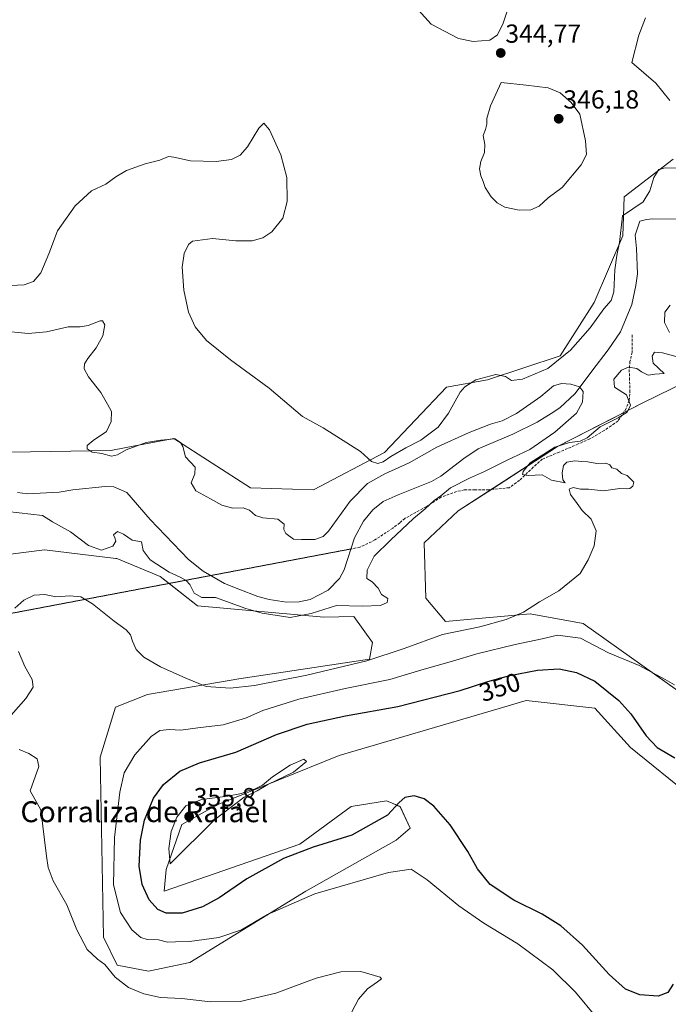
# Model space of a CAD drawing. Units: metres. Extents: x 629315 to 632811, y 4653280 to 4655656.
# Drawn here: x 630384 to 630633, y 4654485 to 4654863 of the extents above; entities that cross this region are included whole.
import ezdxf
from ezdxf.enums import TextEntityAlignment as Align

# ---------------------------------------------------------------- set-up
doc = ezdxf.new("R2010")
doc.units = ezdxf.units.M
doc.header["$MEASUREMENT"] = 0
doc.linetypes.add('TRAZOS2', pattern=[0.375, 0.25, -0.125])
doc.linetypes.add('TRAZOSX2', pattern=[1.5, 1, -0.5])
for name, color, linetype, lineweight in [('Carátula', 7, 'Continuous', 5), ('Corriente natural lineal', 142, 'Continuous', 13), ('Cultivos herbáceos CxS', 92, 'Continuous', 0), ('Curva de nivel maestra', 36, 'Continuous', 30), ('Curva de nivel normal', 36, 'Continuous', 0), ('Pastizal CxS', 92, 'Continuous', 0), ('Punto de cota en terreno', 7, 'Continuous', 0), ('Rótulo de curva de nivel directora', 19, 'Continuous', 0), ('Rótulo de punto de cota en terreno', 19, 'Continuous', 0), ('Senda', 19, 'TRAZOSX2', 0), ('Senda virtual', 19, 'TRAZOS2', 0), ('Texto cartográfico', 19, 'Continuous', 0)]:
    doc.layers.add(name, color=color, linetype=linetype, lineweight=lineweight)
doc.styles.add('Arial', font='txt', dxfattribs={"height": 0.2})

# ---------------------------------------------------------------- blocks, each defined once
blk = doc.blocks.new('*U150')
at = {"layer": 'Cultivos herbáceos CxS', "color": 92, "linetype": 'Continuous', "lineweight": 0}
for points in [[(630380.32, 4654657.72, 338.88), (630393.46, 4654659.46, 338.35), (630420.86, 4654656.1, 335.65), (630421.27, 4654656.05, 335.65), (630437.9, 4654649.24, 335.74), (630452.26, 4654637.9, 336.71), (630500.79, 4654633.57, 337.72), (630512.31, 4654633.84, 337.68), (630519.43, 4654623.78, 338.59), (630518.24, 4654617.41, 339.5), (630468.13, 4654609.92, 338.63), (630433.03, 4654603.81, 341.69), (630420.73, 4654598.99, 342.34), (630414.85, 4654579.73, 342.41), (630416.11, 4654510.65, 340.99), (630421.33, 4654499.93, 340.51), (630433.43, 4654497.55, 341.26), (630449.26, 4654500.93, 342.64), (630493.83, 4654528.27, 345.14), (630528.59, 4654547.92, 347.07), (630533.88, 4654552.46, 347.86), (630530.1, 4654560.77, 349.75), (630527, 4654562.11, 350.23), (630524.81, 4654563.04, 350.67), (630511.21, 4654560.78, 353.58), (630491.56, 4654546.41, 350.69), (630439.41, 4654528.27, 352.93), (630440.16, 4654536.58, 354.19), (630446.21, 4654553.97, 355.54), (630459.81, 4654561.53, 355.03), (630506.67, 4654580.43, 354.35), (630565.9, 4654597.89, 354.29), (630578.47, 4654601.6, 353.77), (630604.93, 4654598.58, 352.73), (630618.53, 4654583.45, 352.35), (630641.96, 4654564.55, 352.08)], [(630636.67, 4654605.38, 345.21), (630600.39, 4654631.09, 342.45), (630579.99, 4654634.87, 340.31), (630547.49, 4654631.85, 338.94), (630539.93, 4654640.92, 338.25), (630539.25, 4654662.14, 338.85), (630552.43, 4654674.38, 337.54), (630590.57, 4654699.14, 339.51), (630623.07, 4654715.77, 340.23), (630646.32, 4654727.13, 340.99)]]:
    blk.add_polyline3d(points, dxfattribs=at)
blk = doc.blocks.new('*U151')
at = {"layer": 'Cultivos herbáceos CxS', "color": 92, "linetype": 'Continuous', "lineweight": 0}
for points in [[(630624.4, 4654863.77, 343.06), (630621.76, 4654857.16, 342.79), (630619.11, 4654846.57, 342.81), (630628.37, 4654838.63, 342.44), (630633.66, 4654832.02, 342.05)], [(630634.99, 4654809.53, 340.76), (630616.15, 4654795.07, 342.29), (630615.68, 4654780, 338.1), (630604.58, 4654754.45, 341.01), (630591.51, 4654733.96, 339.95), (630563.69, 4654724.7, 339.15), (630547.84, 4654721.95, 340.74), (630524.02, 4654696.87, 340.11), (630496.81, 4654682.51, 337.82), (630472.63, 4654683.26, 337), (630443.15, 4654702.17, 334.93), (630424.8, 4654698.72, 334.85), (630418.96, 4654697.63, 335.02), (630380.36, 4654696.91, 331.89)]]:
    blk.add_polyline3d(points, dxfattribs=at)
blk = doc.blocks.new('*U178')
at = {"layer": 'Curva de nivel normal', "color": 36, "linetype": 'Continuous', "lineweight": 0}
for points in [[(630605.5, 4654479.84, 345), (630597.39, 4654489.55, 345), (630588.8, 4654498.1, 345), (630575.33, 4654508.12, 345), (630562.23, 4654516.02, 345), (630552.56, 4654522.69, 345), (630540.51, 4654532.64, 345), (630534.28, 4654536.77, 345), (630525.56, 4654535.5, 345), (630497.29, 4654527.34, 345), (630479.17, 4654519.3, 345), (630469.08, 4654513.53, 345), (630460.37, 4654510.48, 345), (630449.19, 4654508.97, 345), (630443.78, 4654508.85, 345), (630440.75, 4654508.7, 345), (630437.18, 4654509.59, 345), (630432.85, 4654509.8, 345), (630430.42, 4654510.54, 345), (630427.05, 4654513.51, 345), (630422.66, 4654520.13, 345), (630420, 4654530.77, 345), (630420.32, 4654548.96, 345), (630422.33, 4654566.36, 345), (630424.03, 4654573.81, 345), (630428.14, 4654580.7, 345), (630434.37, 4654587.73, 345), (630437.81, 4654589.98, 345), (630441.51, 4654590.4, 345), (630445.84, 4654590.16, 345), (630452.32, 4654591.05, 345), (630462.07, 4654592.22, 345), (630470.6, 4654594.78, 345), (630477.36, 4654597.73, 345), (630491.17, 4654602.02, 345), (630508.94, 4654606.15, 345), (630526.14, 4654609.63, 345), (630538.46, 4654613.32, 345), (630550.25, 4654616.65, 345), (630559.51, 4654619.43, 345), (630574.22, 4654623.09, 345), (630584.69, 4654625.24, 345), (630590.49, 4654626.61, 345), (630599.32, 4654625.45, 345), (630610.12, 4654619.91, 345), (630621.86, 4654614.98, 345), (630631.86, 4654609.64, 345), (630635.49, 4654607.56, 345)], [(630572.78, 4654870.89, 345), (630569.65, 4654861.72, 345), (630567.51, 4654857.22, 345), (630564.51, 4654855.21, 345), (630558.18, 4654854.71, 345), (630552.45, 4654855.89, 345), (630541.94, 4654861.38, 345), (630534.67, 4654869.44, 345)]]:
    blk.add_polyline3d(points, dxfattribs=at)
blk = doc.blocks.new('*U181')
at = {"layer": 'Curva de nivel normal', "color": 36, "linetype": 'Continuous', "lineweight": 0}
for points in [[(630511.48, 4654481.95, 340), (630514.12, 4654486.89, 340), (630517.58, 4654490.81, 340), (630521.35, 4654493.51, 340), (630522.89, 4654494.65, 340), (630522.37, 4654495.27, 340), (630515.02, 4654497.41, 340), (630507.34, 4654497.34, 340), (630497.84, 4654494.88, 340), (630482.27, 4654489.1, 340), (630468.55, 4654485.99, 340), (630457.27, 4654485.84, 340), (630446.21, 4654487.07, 340), (630437.99, 4654487.48, 340), (630431.56, 4654488.82, 340), (630425.72, 4654491.31, 340), (630420.58, 4654495.32, 340), (630416.64, 4654500.1, 340), (630413.86, 4654502.19, 340), (630409.84, 4654505.96, 340), (630405.92, 4654513.52, 340), (630402.03, 4654523.08, 340), (630396.74, 4654532.34, 340), (630394.81, 4654537.42, 340), (630394.2, 4654541.78, 340), (630392.08, 4654559.52, 340), (630387.92, 4654566.81, 340), (630391.27, 4654576.25, 340), (630390.59, 4654579.09, 340), (630387.4, 4654581.14, 340), (630383.72, 4654582.72, 340)], [(630380.64, 4654595.88, 340), (630386.32, 4654602.32, 340), (630389.05, 4654606.63, 340), (630388.75, 4654609.56, 340), (630385.83, 4654614.64, 340), (630383.4, 4654620.38, 340)], [(630381.98, 4654637.05, 340), (630385.52, 4654640.14, 340), (630389.52, 4654642.04, 340), (630393.51, 4654642.31, 340), (630397.83, 4654641.39, 340), (630403.18, 4654641.74, 340), (630407.36, 4654641.36, 340), (630411.87, 4654638.74, 340), (630420.24, 4654632.02, 340), (630424.79, 4654628.7, 340), (630426.52, 4654626.82, 340), (630427.23, 4654624.31, 340), (630428.67, 4654621.12, 340), (630431.59, 4654618.21, 340), (630438.07, 4654614.52, 340), (630447.69, 4654610.14, 340), (630455.59, 4654606.92, 340), (630464.74, 4654606.33, 340), (630474.18, 4654607.36, 340), (630494.24, 4654611.32, 340), (630517.28, 4654616.82, 340), (630531.66, 4654621.48, 340), (630546.29, 4654626.95, 340), (630560.64, 4654629.85, 340), (630570.84, 4654632.64, 340), (630577.51, 4654635.54, 340), (630583.66, 4654639.4, 340), (630590.98, 4654643.72, 340), (630599.25, 4654650.37, 340), (630602.26, 4654655.59, 340), (630604.64, 4654661.03, 340), (630605.4, 4654666.68, 340), (630603.43, 4654671.16, 340), (630599.97, 4654674.58, 340), (630598.14, 4654677.27, 340), (630595.56, 4654680.63, 340), (630594.96, 4654682.74, 340), (630596.5, 4654683.34, 340), (630599.32, 4654682.76, 340), (630602.4, 4654682.76, 340), (630608.2, 4654682.07, 340), (630614.53, 4654682.99, 340), (630617.1, 4654682.84, 340), (630618.36, 4654683.02, 340), (630619.43, 4654683.88, 340), (630619.87, 4654685.44, 340), (630617.29, 4654687.97, 340), (630615.13, 4654688.81, 340), (630613.33, 4654690.46, 340), (630611.42, 4654690.88, 340), (630610.64, 4654692.1, 340), (630609.06, 4654692.74, 340), (630605.59, 4654692.62, 340), (630602.24, 4654693.26, 340), (630599.76, 4654693.36, 340), (630597.22, 4654693.6, 340), (630594.06, 4654693.13, 340), (630592.82, 4654691.85, 340), (630592.38, 4654689, 340), (630592.64, 4654686.3, 340), (630593.5, 4654685.18, 340), (630588.18, 4654686.24, 340), (630584.62, 4654688.25, 340), (630579.2, 4654687.98, 340), (630577.14, 4654688.34, 340), (630577.39, 4654689.53, 340), (630580.05, 4654692.81, 340), (630589.45, 4654698.82, 340), (630595.08, 4654700.69, 340), (630599.19, 4654701.12, 340), (630601.96, 4654702.44, 340), (630606.86, 4654706.64, 340), (630613.85, 4654710.07, 340), (630617.29, 4654712.36, 340), (630618.62, 4654715, 340), (630617.09, 4654718.95, 340), (630612.42, 4654721.93, 340), (630612.16, 4654724.96, 340), (630615.13, 4654728.46, 340), (630617.83, 4654729.59, 340), (630620.99, 4654729.08, 340), (630622.8, 4654727.81, 340), (630625.36, 4654726.55, 340), (630627.98, 4654726.9, 340), (630631.48, 4654727.22, 340), (630627.32, 4654731.18, 340), (630626.84, 4654733.83, 340), (630627.78, 4654735.33, 340), (630630.84, 4654735.12, 340), (630636.49, 4654733.51, 340)], [(630633.5, 4654742.95, 340), (630631.65, 4654746.76, 340), (630631.78, 4654750.68, 340), (630633.84, 4654753.42, 340)], [(630636.75, 4654806, 340), (630631.9, 4654806.12, 340), (630629.48, 4654805.47, 340), (630627.55, 4654802.44, 340), (630626.04, 4654797.28, 340), (630623.48, 4654793.16, 340), (630615.5, 4654787.67, 340), (630614.41, 4654777.53, 340), (630613.35, 4654772.46, 340), (630612.6, 4654766.93, 340), (630612.17, 4654758.53, 340), (630611.16, 4654755.23, 340), (630608.32, 4654752.02, 340), (630603.02, 4654744.75, 340), (630595.5, 4654736.1, 340), (630586.84, 4654729.08, 340), (630577.04, 4654724.93, 340), (630572.83, 4654724.48, 340), (630570.54, 4654725.98, 340), (630566.81, 4654726.75, 340), (630559.16, 4654724.68, 340), (630554.92, 4654721.98, 340), (630553.16, 4654719.95, 340), (630548.62, 4654711.94, 340), (630544.64, 4654706.54, 340), (630538.02, 4654701.56, 340), (630532.24, 4654698.62, 340), (630526.49, 4654695.29, 340), (630523.54, 4654693.2, 340), (630521.47, 4654692.61, 340), (630519.09, 4654693.38, 340), (630514.79, 4654697.23, 340), (630500.48, 4654706.26, 340), (630492.52, 4654710.64, 340), (630479.78, 4654721.56, 340), (630464.93, 4654732.37, 340), (630455.63, 4654739.81, 340), (630451.28, 4654745.03, 340), (630448.8, 4654750.76, 340), (630447.02, 4654759.15, 340), (630446.29, 4654767.95, 340), (630447.07, 4654773.28, 340), (630448.74, 4654776.68, 340), (630450.27, 4654778, 340), (630458.01, 4654778.97, 340), (630466.9, 4654778.09, 340), (630473.18, 4654778.17, 340), (630477.33, 4654779.22, 340), (630480.82, 4654781.64, 340), (630485.01, 4654786.86, 340), (630486.72, 4654793.24, 340), (630486.51, 4654802.41, 340), (630484.22, 4654811.11, 340), (630479.88, 4654820.76, 340), (630477.66, 4654823.33, 340), (630475.82, 4654821.39, 340), (630471.44, 4654814.28, 340), (630468.65, 4654810.98, 340), (630465.3, 4654809.31, 340), (630459.43, 4654808.55, 340), (630449.53, 4654808.89, 340), (630443.09, 4654810.21, 340), (630441.13, 4654810.51, 340), (630437.72, 4654809.16, 340), (630432.15, 4654807.74, 340), (630424.98, 4654805.15, 340), (630420.79, 4654802.72, 340), (630417.06, 4654799.9, 340), (630411.52, 4654797.36, 340), (630405.19, 4654791.57, 340), (630398.49, 4654782, 340), (630395.11, 4654773.07, 340), (630392.05, 4654765.82, 340), (630389.27, 4654762.44, 340), (630385.62, 4654761.25, 340), (630380.54, 4654760.98, 340)]]:
    blk.add_polyline3d(points, dxfattribs=at)
blk = doc.blocks.new('*U194')
at = {"layer": 'Curva de nivel normal', "color": 36, "linetype": 'Continuous', "lineweight": 0}
blk.add_polyline3d([(630379.28, 4654674.18, 335), (630392.61, 4654672.56, 335), (630396.53, 4654670.21, 335), (630403.37, 4654666.4, 335), (630410.31, 4654661.09, 335), (630415.32, 4654659.26, 335), (630419.67, 4654660.9, 335), (630420.83, 4654662.81, 335), (630420.49, 4654664.04, 335), (630420, 4654665.15, 335), (630421.5, 4654666.44, 335), (630423.74, 4654665.42, 335), (630427.1, 4654663.09, 335), (630430.65, 4654662.45, 335), (630431.32, 4654659.22, 335), (630434.02, 4654655.56, 335), (630441.38, 4654650.83, 335), (630445.53, 4654648.98, 335), (630447.89, 4654647.68, 335), (630449.3, 4654646.08, 335), (630450.98, 4654642.76, 335), (630453.94, 4654641.06, 335), (630459.14, 4654641.12, 335), (630470.81, 4654636.84, 335), (630477.04, 4654635.04, 335), (630487.84, 4654633.4, 335), (630495.87, 4654634.99, 335), (630505.68, 4654638.06, 335), (630515.53, 4654637.82, 335), (630522.53, 4654638.1, 335), (630525.04, 4654639.14, 335), (630525.31, 4654640.78, 335), (630522.94, 4654642.3, 335), (630521.64, 4654644.76, 335), (630519.31, 4654647.1, 335), (630517.28, 4654648.48, 335), (630517.39, 4654651.56, 335), (630520.1, 4654657.06, 335), (630526.35, 4654663.16, 335), (630535.2, 4654671.48, 335), (630539.68, 4654675.22, 335), (630543.18, 4654678.34, 335), (630545.66, 4654680.16, 335), (630549.45, 4654683.2, 335), (630556.66, 4654687.01, 335), (630562.51, 4654689.48, 335), (630571.18, 4654693.81, 335), (630579.84, 4654698.02, 335), (630589.48, 4654704.58, 335), (630597.85, 4654711.97, 335), (630600.16, 4654716.11, 335), (630600.4, 4654720.27, 335), (630599.03, 4654722.1, 335), (630595.6, 4654723.08, 335), (630592.13, 4654723.37, 335), (630588.94, 4654722.38, 335), (630584.09, 4654718.27, 335), (630574.8, 4654711.85, 335), (630569.33, 4654708.95, 335), (630564.82, 4654707.66, 335), (630556.58, 4654704.54, 335), (630544.19, 4654698.87, 335), (630533.51, 4654692.79, 335), (630524.18, 4654688.63, 335), (630517.51, 4654684.88, 335), (630510.84, 4654678.1, 335), (630502.55, 4654666.64, 335), (630500.55, 4654664.6, 335), (630497.33, 4654663.44, 335), (630492.2, 4654663.44, 335), (630489.13, 4654663.54, 335), (630486.11, 4654665.68, 335), (630485.38, 4654667.22, 335), (630485.5, 4654669.33, 335), (630483.04, 4654671.16, 335), (630477.31, 4654671.76, 335), (630474.56, 4654672.58, 335), (630472.22, 4654674.63, 335), (630469.83, 4654675.52, 335), (630465.81, 4654675.48, 335), (630461.6, 4654676.55, 335), (630457.21, 4654679.04, 335), (630451.59, 4654682.05, 335), (630449.8, 4654685.15, 335), (630451.2, 4654688.66, 335), (630451.38, 4654691.23, 335), (630447.64, 4654695.09, 335), (630446.56, 4654699.09, 335), (630445.63, 4654700.68, 335), (630443.45, 4654702.06, 335), (630438.08, 4654701.59, 335), (630432.56, 4654700.69, 335), (630424.84, 4654697.9, 335), (630421.51, 4654695.9, 335), (630419.18, 4654695.38, 335), (630415.48, 4654696.42, 335), (630411.71, 4654696.99, 335), (630409.82, 4654698.2, 335), (630409.82, 4654699.52, 335), (630412.16, 4654701.38, 335), (630417.2, 4654704.89, 335), (630419.01, 4654708.67, 335), (630419.12, 4654712.56, 335), (630417.6, 4654715.37, 335), (630415.14, 4654719.91, 335), (630410.35, 4654725.94, 335), (630408.72, 4654728.93, 335), (630408.81, 4654730.85, 335), (630410.05, 4654732.87, 335), (630413.3, 4654736.96, 335), (630415.87, 4654741.63, 335), (630416.57, 4654745.9, 335), (630415.76, 4654747.39, 335), (630414.77, 4654747.44, 335), (630410.24, 4654745.56, 335), (630407.12, 4654745.03, 335), (630402.5, 4654745.14, 335), (630394.19, 4654743.14, 335), (630387.19, 4654742.49, 335), (630376.84, 4654743.5, 335)], dxfattribs=at)
blk = doc.blocks.new('5PATER')
at = {"layer": 'Carátula', "linetype": 'Continuous', "lineweight": 5}
h = blk.add_hatch(color=250, dxfattribs=at)
edge = h.paths.add_edge_path()
edge.add_ellipse((0, 0.01), major_axis=(-1.33, -1.34), ratio=0.999422, start_angle=0, end_angle=360)

msp = doc.modelspace()

# ---------------------------------------------------------------- linework, layer by layer
at = {"layer": 'Corriente natural lineal', "color": 142, "linetype": 'Continuous', "lineweight": 13}
msp.add_polyline3d([(630638.67, 4654786.49, 338.07), (630627.08, 4654786.52, 337.77), (630624.67, 4654786.34, 337.71), (630622.22, 4654785.63, 337.61), (630620.31, 4654780.36, 337.38), (630620.91, 4654775.12, 337.34), (630621.26, 4654765.45, 337.17), (630620.65, 4654760.94, 337.21), (630619.06, 4654753.73, 337.11), (630614.69, 4654743.18, 336.85), (630610.02, 4654736.24, 336.61), (630603.72, 4654728.12, 336.22), (630597.27, 4654719.46, 334.86), (630591.48, 4654714.01, 334.16), (630588.14, 4654711.75, 334.04), (630582.78, 4654708.52, 333.99), (630573.38, 4654703.82, 333.69), (630559.99, 4654698.17, 333.16), (630554.48, 4654694.47, 333.23), (630545.69, 4654687.67, 332.97), (630542.17, 4654685.71, 333), (630529.26, 4654680.59, 332.94), (630523.52, 4654677.99, 332.92), (630519.6, 4654674.74, 332.8), (630515.96, 4654670.39, 332.64), (630512.48, 4654663.98, 332.53), (630508.53, 4654651.74, 332.43), (630506.83, 4654648.43, 332.43), (630502.42, 4654643.9, 332.18), (630495.53, 4654640.31, 332.05), (630491.24, 4654639.43, 332.07), (630486.42, 4654639.27, 331.97), (630479.78, 4654640.33, 331.85), (630475.41, 4654641.56, 331.66), (630468.04, 4654644.3, 331.61), (630462.6, 4654646.56, 331.4), (630454.37, 4654651.22, 331.4), (630448.75, 4654655.76, 331.28), (630434.03, 4654671.13, 331.07), (630425.1, 4654681.39, 330.73), (630420.07, 4654683.57, 330.4), (630416.74, 4654683.79, 330.34), (630404.28, 4654682.44, 330.42), (630399.05, 4654681.56, 330.38), (630386.97, 4654680.89, 330.13), (630383.1, 4654681.4, 330.13)], dxfattribs=at)
at = {"layer": 'Cultivos herbáceos CxS', "color": 92, "linetype": 'Continuous', "lineweight": 0}
for points in [[(630624.4, 4654863.77, 343.06), (630621.76, 4654857.16, 342.79), (630619.11, 4654846.57, 342.81), (630628.37, 4654838.64, 342.44), (630633.66, 4654832.02, 342.05)], [(630634.98, 4654809.53, 340.76), (630616.15, 4654795.07, 342.29), (630615.68, 4654780, 338.1), (630604.58, 4654754.45, 341.01), (630591.51, 4654733.96, 339.95), (630563.68, 4654724.7, 339.15), (630547.84, 4654721.95, 340.74), (630524.02, 4654696.87, 340.11), (630496.81, 4654682.51, 337.82), (630472.63, 4654683.26, 336.99), (630443.15, 4654702.17, 334.93), (630424.8, 4654698.72, 334.85), (630418.96, 4654697.63, 335.02), (630380.36, 4654696.91, 331.89)], [(630636.67, 4654605.38, 345.21), (630600.39, 4654631.09, 342.45), (630579.98, 4654634.87, 340.31), (630547.49, 4654631.85, 338.94), (630539.93, 4654640.92, 338.25), (630539.25, 4654662.14, 338.85), (630552.43, 4654674.38, 337.54), (630565.15, 4654682.64, 337.93), (630590.57, 4654699.14, 339.51), (630615.9, 4654712.1, 339.64), (630623.07, 4654715.77, 340.23), (630646.32, 4654727.13, 340.99)], [(630380.32, 4654657.72, 338.88), (630393.46, 4654659.46, 338.35), (630420.86, 4654656.1, 335.65), (630421.27, 4654656.05, 335.65), (630437.9, 4654649.24, 335.74), (630441.33, 4654646.53, 335.91), (630452.26, 4654637.9, 336.71), (630500.79, 4654633.57, 337.72), (630512.31, 4654633.84, 337.68), (630519.43, 4654623.78, 338.59), (630518.24, 4654617.41, 339.5), (630468.13, 4654609.92, 338.63), (630433.03, 4654603.81, 341.69), (630420.73, 4654598.99, 342.34), (630414.85, 4654579.73, 342.41), (630416.11, 4654510.65, 340.99), (630421.33, 4654499.93, 340.51), (630433.43, 4654497.55, 341.26), (630449.26, 4654500.93, 342.64), (630493.82, 4654528.27, 345.14), (630528.59, 4654547.92, 347.07), (630533.88, 4654552.46, 347.86), (630530.1, 4654560.78, 349.75), (630527, 4654562.11, 350.23), (630524.81, 4654563.04, 350.67), (630511.21, 4654560.78, 353.58), (630491.56, 4654546.41, 350.69), (630439.41, 4654528.27, 352.93), (630440.16, 4654536.58, 354.19), (630446.21, 4654553.97, 355.54), (630459.81, 4654561.53, 355.03), (630506.67, 4654580.43, 354.35), (630565.9, 4654597.9, 354.29), (630578.47, 4654601.6, 353.77), (630604.93, 4654598.58, 352.73), (630618.53, 4654583.45, 352.35), (630641.96, 4654564.55, 352.08)]]:
    msp.add_polyline3d(points, dxfattribs=at)
at = {"layer": 'Curva de nivel maestra', "color": 36, "linetype": 'Continuous', "lineweight": 30}
msp.add_polyline3d([(630635, 4654492.54, 350), (630632.86, 4654489.43, 350), (630629.23, 4654488, 350), (630622.16, 4654488.46, 350), (630616.67, 4654490.62, 350), (630610.36, 4654496.26, 350), (630600.12, 4654507.62, 350), (630591.86, 4654515.06, 350), (630584.62, 4654519.51, 350), (630573.8, 4654524.86, 350), (630564.72, 4654530.94, 350), (630559.83, 4654536.9, 350), (630556.1, 4654543.55, 350), (630549.29, 4654553.74, 350), (630543.04, 4654560.98, 350), (630539.33, 4654563.79, 350), (630535.51, 4654564.98, 350), (630531.9, 4654564.36, 350), (630529.74, 4654562.44, 350), (630525.23, 4654557.52, 350), (630511.51, 4654549.77, 350), (630496.65, 4654545.18, 350), (630485.22, 4654540.9, 350), (630471.19, 4654533.09, 350), (630460.54, 4654525.78, 350), (630454.18, 4654522.28, 350), (630446.34, 4654519.92, 350), (630440.21, 4654519.83, 350), (630437.04, 4654521.22, 350), (630433.68, 4654524.98, 350), (630430.97, 4654530.9, 350), (630429.81, 4654537.97, 350), (630430.29, 4654547.96, 350), (630431.91, 4654555.65, 350), (630435.31, 4654564.07, 350), (630439.12, 4654569.34, 350), (630445.41, 4654574.46, 350), (630453.04, 4654577.62, 350), (630466.93, 4654581.77, 350), (630482.63, 4654588.5, 350), (630494.39, 4654592.53, 350), (630509.1, 4654595.7, 350), (630529.22, 4654599.26, 350), (630553.08, 4654605.43, 350), (630563.74, 4654608.88, 350), (630572.18, 4654611.14, 350), (630582.84, 4654613.22, 350), (630591.18, 4654613.67, 350), (630597.84, 4654612.36, 350), (630604.84, 4654608.94, 350), (630614.11, 4654601.57, 350), (630618.68, 4654596.47, 350), (630624.56, 4654588.02, 350), (630628.87, 4654583.51, 350), (630635.6, 4654579.54, 350)], dxfattribs=at)
at = {"layer": 'Curva de nivel normal', "color": 36, "linetype": 'Continuous', "lineweight": 0}
for points in [[(630575.83, 4654789.94, 345), (630580.23, 4654790, 345), (630583.52, 4654791.43, 345), (630586.98, 4654794.62, 345), (630592.3, 4654798.62, 345), (630599.61, 4654807.28, 345), (630601.68, 4654811.28, 345), (630601.3, 4654816.57, 345), (630599.07, 4654826.75, 345), (630595.72, 4654831.32, 345), (630591.6, 4654834.99, 345), (630586.94, 4654836.91, 345), (630578.47, 4654837.96, 345), (630568.93, 4654838.95, 345), (630564.75, 4654830.02, 345), (630563.37, 4654825.15, 345), (630563.37, 4654822.9, 345), (630562.84, 4654820.95, 345), (630561.97, 4654818.62, 345), (630562.58, 4654815.18, 345), (630562.53, 4654812.09, 345), (630561.13, 4654808.57, 345), (630560.53, 4654805.73, 345), (630561.04, 4654803.09, 345), (630562.03, 4654800.95, 345), (630562.78, 4654798.56, 345), (630565.05, 4654795.02, 345), (630567.31, 4654792.75, 345), (630570.27, 4654791.04, 345), (630575.83, 4654789.94, 345)], [(630441.75, 4654538.83, 355), (630458.84, 4654555.9, 355), (630470.18, 4654564.41, 355), (630475.18, 4654566.89, 355), (630479.18, 4654569.32, 355), (630489.09, 4654574.04, 355), (630494.07, 4654578.16, 355), (630493.07, 4654578.96, 355), (630487.81, 4654576.75, 355), (630481.08, 4654572.3, 355), (630477.24, 4654569.07, 355), (630474.08, 4654567.55, 355), (630471.57, 4654566.87, 355), (630469.14, 4654565.78, 355), (630463.84, 4654564.76, 355), (630453.71, 4654563.58, 355), (630447.75, 4654561.12, 355), (630444.31, 4654556.78, 355), (630442.1, 4654551.21, 355), (630441.21, 4654544.66, 355), (630441.75, 4654538.83, 355)]]:
    msp.add_polyline3d(points, dxfattribs=at)
at = {"layer": 'Pastizal CxS', "color": 92, "linetype": 'Continuous', "lineweight": 0}
for points in [[(630633.66, 4654832.02, 342.05), (630628.37, 4654838.63, 342.44), (630619.11, 4654846.57, 342.81), (630621.76, 4654857.16, 342.79), (630624.4, 4654863.77, 343.06)], [(630624.4, 4654863.77, 343.06), (630621.76, 4654857.16, 342.79), (630619.11, 4654846.57, 342.81), (630628.37, 4654838.64, 342.44), (630633.66, 4654832.02, 342.05)], [(630380.36, 4654696.91, 331.89), (630418.96, 4654697.63, 335.02), (630424.8, 4654698.72, 334.85), (630443.15, 4654702.17, 334.93), (630472.63, 4654683.26, 337), (630496.81, 4654682.51, 337.82), (630524.02, 4654696.87, 340.11), (630547.84, 4654721.95, 340.74), (630563.69, 4654724.7, 339.15), (630591.51, 4654733.96, 339.95), (630604.58, 4654754.45, 341.01), (630615.68, 4654780, 338.1), (630616.15, 4654795.07, 342.29), (630634.98, 4654809.53, 340.76)], [(630634.98, 4654809.53, 340.76), (630616.15, 4654795.07, 342.29), (630615.68, 4654780, 338.1), (630604.58, 4654754.45, 341.01), (630591.51, 4654733.96, 339.95), (630563.68, 4654724.7, 339.15), (630547.84, 4654721.95, 340.74), (630524.02, 4654696.87, 340.11), (630496.81, 4654682.51, 337.82), (630472.63, 4654683.26, 336.99), (630443.15, 4654702.17, 334.93), (630424.8, 4654698.72, 334.85), (630418.96, 4654697.63, 335.02), (630380.36, 4654696.91, 331.89)], [(630646.32, 4654727.13, 340.99), (630623.07, 4654715.77, 340.23), (630590.57, 4654699.14, 339.51), (630552.43, 4654674.38, 337.54), (630539.25, 4654662.14, 338.85), (630539.93, 4654640.92, 338.25), (630547.49, 4654631.85, 338.94), (630579.99, 4654634.87, 340.31), (630600.39, 4654631.09, 342.45), (630636.67, 4654605.38, 345.21)], [(630636.67, 4654605.38, 345.21), (630600.39, 4654631.09, 342.45), (630579.98, 4654634.87, 340.31), (630547.49, 4654631.85, 338.94), (630539.93, 4654640.92, 338.25), (630539.25, 4654662.14, 338.85), (630552.43, 4654674.38, 337.54), (630565.15, 4654682.64, 337.93), (630590.57, 4654699.14, 339.51), (630615.9, 4654712.1, 339.64), (630623.07, 4654715.77, 340.23), (630646.32, 4654727.13, 340.99)], [(630641.96, 4654564.55, 352.08), (630618.53, 4654583.45, 352.35), (630604.93, 4654598.58, 352.73), (630578.47, 4654601.6, 353.77), (630565.9, 4654597.89, 354.29), (630506.67, 4654580.43, 354.35), (630459.81, 4654561.53, 355.03), (630446.21, 4654553.97, 355.54), (630440.16, 4654536.58, 354.19), (630439.41, 4654528.27, 352.93), (630491.56, 4654546.41, 350.69), (630511.21, 4654560.78, 353.58), (630524.81, 4654563.04, 350.67), (630527, 4654562.11, 350.23), (630530.1, 4654560.77, 349.75), (630533.88, 4654552.46, 347.86), (630528.59, 4654547.92, 347.07), (630493.83, 4654528.27, 345.14), (630449.26, 4654500.93, 342.64), (630433.43, 4654497.55, 341.26), (630421.33, 4654499.93, 340.51), (630416.11, 4654510.65, 340.99), (630414.85, 4654579.73, 342.41), (630420.73, 4654598.99, 342.34), (630433.03, 4654603.81, 341.69), (630468.13, 4654609.92, 338.63), (630518.24, 4654617.41, 339.5), (630519.43, 4654623.78, 338.59), (630512.31, 4654633.84, 337.68), (630500.79, 4654633.57, 337.72), (630452.26, 4654637.9, 336.71), (630437.9, 4654649.24, 335.74), (630421.27, 4654656.05, 335.65), (630420.86, 4654656.1, 335.65), (630393.46, 4654659.46, 338.35), (630380.32, 4654657.72, 338.88)], [(630380.32, 4654657.72, 338.88), (630393.46, 4654659.46, 338.35), (630420.86, 4654656.1, 335.65), (630421.27, 4654656.05, 335.65), (630437.9, 4654649.24, 335.74), (630441.33, 4654646.53, 335.91), (630452.26, 4654637.9, 336.71), (630500.79, 4654633.57, 337.72), (630512.31, 4654633.84, 337.68), (630519.43, 4654623.78, 338.59), (630518.24, 4654617.41, 339.5), (630468.13, 4654609.92, 338.63), (630433.03, 4654603.81, 341.69), (630420.73, 4654598.99, 342.34), (630414.85, 4654579.73, 342.41), (630416.11, 4654510.65, 340.99), (630421.33, 4654499.93, 340.51), (630433.43, 4654497.55, 341.26), (630449.26, 4654500.93, 342.64), (630493.82, 4654528.27, 345.14), (630528.59, 4654547.92, 347.07), (630533.88, 4654552.46, 347.86), (630530.1, 4654560.78, 349.75), (630527, 4654562.11, 350.23), (630524.81, 4654563.04, 350.67), (630511.21, 4654560.78, 353.58), (630491.56, 4654546.41, 350.69), (630439.41, 4654528.27, 352.93), (630440.16, 4654536.58, 354.19), (630446.21, 4654553.97, 355.54), (630459.81, 4654561.53, 355.03), (630506.67, 4654580.43, 354.35), (630565.9, 4654597.9, 354.29), (630578.47, 4654601.6, 353.77), (630604.93, 4654598.58, 352.73), (630618.53, 4654583.45, 352.35), (630641.96, 4654564.55, 352.08)]]:
    msp.add_polyline3d(points, dxfattribs=at)
at = {"layer": 'Senda', "color": 19, "linetype": 'TRAZOSX2', "lineweight": 0}
msp.add_polyline3d([(630619.18, 4654742.01, 337.15), (630619.23, 4654740.44, 337.21), (630619.2, 4654735.31, 337.78), (630618.38, 4654731.73, 338.68), (630618.08, 4654728.67, 339.98), (630618.18, 4654725.52, 340.28), (630618.38, 4654720.7, 340.17), (630618.26, 4654719.37, 340.03), (630618.04, 4654716.8, 339.87), (630616.97, 4654713.68, 339.65), (630613.74, 4654708.91, 339.97), (630611.15, 4654707.12, 340.02), (630608.46, 4654705.28, 340.06), (630602.97, 4654702.08, 339.71), (630598.48, 4654700.09, 339.79), (630591.2, 4654696.97, 339.99), (630584.69, 4654694.3, 339.62), (630581.21, 4654691.17, 339.95), (630575.98, 4654686.13, 339.73), (630571.98, 4654683.29, 339.6), (630564.14, 4654682.54, 337.7), (630558.81, 4654682.5, 336.36), (630554.72, 4654682.43, 335.56), (630551.79, 4654681.83, 335.24), (630545.86, 4654679.66, 334.71), (630540.05, 4654676.01, 334.69), (630531.92, 4654671.52, 334.77), (630529.93, 4654669.81, 334.58), (630527.22, 4654667.74, 334.55), (630520.36, 4654663.22, 333.83), (630514.62, 4654660.41, 333.03), (630511.12, 4654659.76, 332.54)], dxfattribs=at)
at = {"layer": 'Senda virtual', "color": 19, "linetype": 'TRAZOS2', "lineweight": 0}
msp.add_polyline3d([(630511.12, 4654659.76, 332.54), (630289.34, 4654617.71, 328.67), (630287.55, 4654617.15, 328.57)], dxfattribs=at)

# ---------------------------------------------------------------- block references
at = {"layer": 'Cultivos herbáceos CxS', "color": 92, "linetype": 'Continuous', "lineweight": 0}
for name in ['*U151', '*U150']:
    msp.add_blockref(name, (0, 0), dxfattribs=at)
at = {"layer": 'Curva de nivel normal', "color": 36, "linetype": 'Continuous', "lineweight": 0}
for name in ['*U178', '*U181', '*U194']:
    msp.add_blockref(name, (0, 0), dxfattribs=at)
at = {"layer": 'Punto de cota en terreno', "linetype": 'Continuous', "lineweight": 0}
for p in [(630568.72, 4654850.27, 344.77), (630591, 4654825, 346.18), (630449, 4654557, 355.8)]:
    msp.add_blockref('5PATER', p, dxfattribs=at)

# ---------------------------------------------------------------- texts
at = {"layer": 'Rótulo de curva de nivel directora', "color": 19, "linetype": 'Continuous', "lineweight": 0, "style": 'Arial'}
msp.add_text('350', height=7, rotation=17.9336, dxfattribs=at).set_placement((630568.34, 4654606.66), align=Align.MIDDLE_CENTER)
at = {"layer": 'Rótulo de punto de cota en terreno', "color": 19, "linetype": 'Continuous', "lineweight": 0, "style": 'Arial'}
for s, p in [('344,77', (630570.48, 4654852.03)), ('346,18', (630592.76, 4654826.76)), ('355,8', (630450.76, 4654558.76))]:
    msp.add_text(s, height=7, dxfattribs=at).set_placement(p, align=Align.BOTTOM_LEFT)
at = {"layer": 'Texto cartográfico', "color": 19, "linetype": 'Continuous', "lineweight": 0, "style": 'Arial'}
msp.add_text('Corraliza de Rafael', height=8, dxfattribs=at).set_placement((630431.81, 4654558.82), align=Align.MIDDLE_CENTER)

doc.saveas('drawing.dxf')
